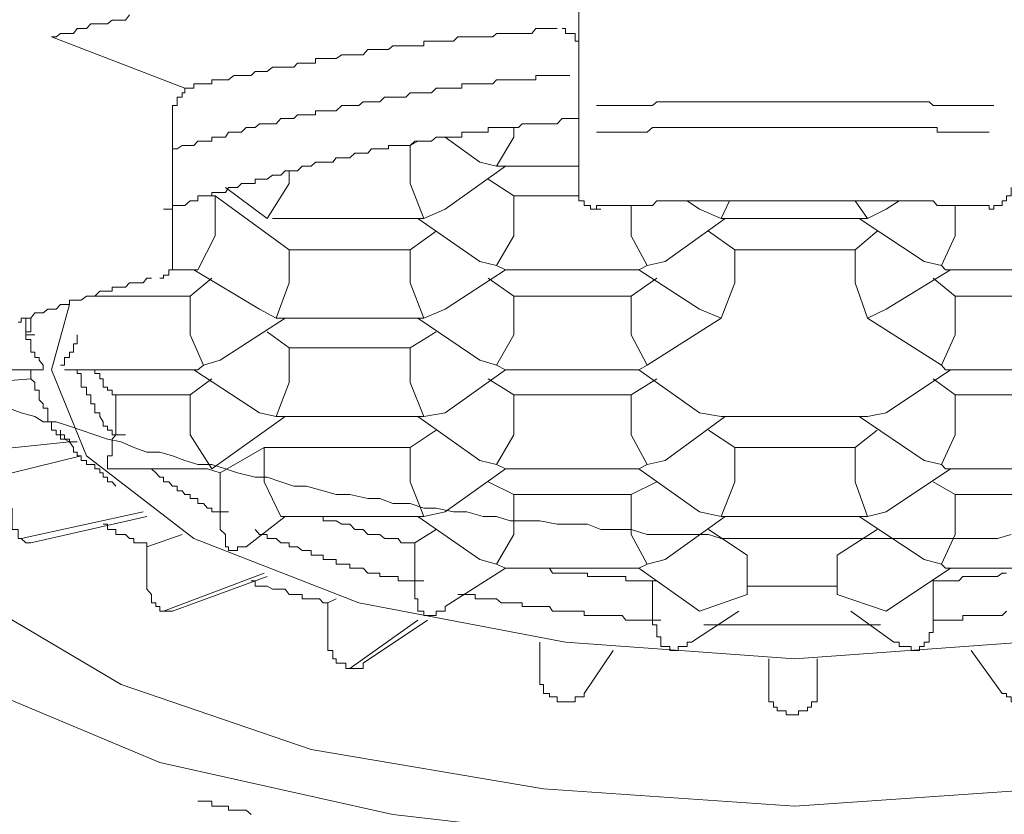
# Model space of a CAD drawing. Units: inches. Extents: x -627 to 790, y -661 to 464.
# Drawn here: x -251 to -246, y 110 to 113 of the extents above; entities that cross this region are included whole.
import ezdxf

# ---------------------------------------------------------------- set-up
doc = ezdxf.new("R2010")
doc.units = ezdxf.units.IN
doc.header["$MEASUREMENT"] = 0
doc.layers.add('图层 1', color=7, linetype='Continuous')

msp = doc.modelspace()

# ---------------------------------------------------------------- linework, layer by layer
at = {"layer": '图层 1', "color": 7, "lineweight": 5}
for points in [[(-248.2946, 112.9414), (-248.2946, 113.575)], [(-250.2258, 113.3702), (-250.2424, 113.3481), (-250.2617, 113.3481), (-250.2839, 113.3481), (-250.3005, 113.3481), (-250.3198, 113.3315), (-250.3392, 113.3315), (-250.353, 113.3315), (-250.3752, 113.3315), (-250.3918, 113.3315), (-250.4111, 113.3121), (-250.4333, 113.3121), (-250.4499, 113.3121), (-250.4665, 113.29), (-250.4831, 113.29), (-250.5052, 113.29), (-250.5218, 113.29), (-250.5412, 113.2762), (-250.5605, 113.2762)], [(-248.3887, 113.3121), (-248.4081, 113.3121), (-248.4219, 113.3121), (-248.4468, 113.3121), (-248.4634, 113.3121), (-248.48, 113.3121), (-248.4966, 113.29), (-248.5187, 113.29), (-248.5381, 113.29), (-248.5547, 113.29), (-248.5741, 113.29), (-248.5907, 113.29), (-248.61, 113.29), (-248.6294, 113.29), (-248.6488, 113.29), (-248.6654, 113.2762), (-248.6847, 113.2762), (-248.7069, 113.2762), (-248.7207, 113.2762), (-248.7401, 113.2762), (-248.7594, 113.2762), (-248.776, 113.2762), (-248.7982, 113.2762), (-248.8148, 113.2762), (-248.8341, 113.2568), (-248.848, 113.2568), (-248.8701, 113.2568), (-248.8895, 113.2568), (-248.9088, 113.2568), (-248.9282, 113.2568), (-248.9448, 113.2568), (-248.9614, 113.2568), (-248.9614, 113.2374), (-248.9863, 113.2374), (-249.0001, 113.2374), (-249.0195, 113.2374), (-249.0389, 113.2374), (-249.0582, 113.2374), (-249.0721, 113.2374), (-249.0942, 113.2374), (-249.1136, 113.2208), (-249.1302, 113.2208), (-249.1495, 113.2208), (-249.1661, 113.2208), (-249.1855, 113.2208), (-249.2021, 113.2208), (-249.2215, 113.1987), (-249.2408, 113.1987), (-249.2574, 113.1987), (-249.2796, 113.1987), (-249.2962, 113.1987), (-249.3128, 113.1987), (-249.3377, 113.1821), (-249.3515, 113.1821), (-249.3736, 113.1821), (-249.393, 113.1821), (-249.4096, 113.1821), (-249.4262, 113.1821), (-249.4262, 113.1627), (-249.4456, 113.1627), (-249.4649, 113.1627), (-249.4843, 113.1627), (-249.5037, 113.1627), (-249.5203, 113.1461), (-249.5396, 113.1461), (-249.5562, 113.1461), (-249.5756, 113.1461), (-249.595, 113.1461), (-249.6116, 113.1461), (-249.6337, 113.1268), (-249.6475, 113.1268), (-249.6669, 113.1268), (-249.6863, 113.1268), (-249.7029, 113.1102), (-249.725, 113.1102), (-249.7444, 113.1102), (-249.761, 113.1102), (-249.7776, 113.1102), (-249.7997, 113.0908), (-249.8135, 113.0908), (-249.8357, 113.0908), (-249.8578, 113.0908), (-249.8716, 113.0908), (-249.8716, 113.0742), (-249.891, 113.0742), (-249.9076, 113.0742), (-249.9325, 113.0742), (-249.9491, 113.0742), (-249.9491, 113.0548), (-249.9657, 113.0548), (-249.9878, 113.0548)], [(-248.3666, 113.3121), (-248.3527, 113.3121), (-248.3527, 113.29), (-248.3334, 113.29), (-248.3112, 113.29), (-248.3112, 113.2762), (-248.3112, 113.2568), (-248.2946, 113.2568), (-248.2946, 113.2374)], [(-250.5605, 113.2762), (-249.9878, 113.0548)], [(-248.3334, 113.1102), (-248.3527, 113.1102), (-248.3666, 113.1102), (-248.3887, 113.1102), (-248.4081, 113.1102), (-248.4219, 113.1102), (-248.4468, 113.1102), (-248.4634, 113.1102), (-248.48, 113.1102), (-248.48, 113.0908), (-248.4966, 113.0908), (-248.5187, 113.0908), (-248.5381, 113.0908), (-248.5547, 113.0908), (-248.5741, 113.0908), (-248.5907, 113.0908), (-248.61, 113.0908), (-248.6294, 113.0908), (-248.6488, 113.0908), (-248.6654, 113.0742), (-248.6847, 113.0742), (-248.7069, 113.0742), (-248.7207, 113.0742), (-248.7401, 113.0742), (-248.7594, 113.0742), (-248.776, 113.0742), (-248.7982, 113.0742), (-248.7982, 113.0548), (-248.8148, 113.0548), (-248.8341, 113.0548), (-248.848, 113.0548), (-248.8701, 113.0548), (-248.8895, 113.0548), (-248.9088, 113.0548), (-248.9282, 113.0355), (-248.9448, 113.0355), (-248.9614, 113.0355), (-248.9863, 113.0355), (-249.0001, 113.0355), (-249.0195, 113.0355), (-249.0389, 113.0161), (-249.0582, 113.0161), (-249.0721, 113.0161), (-249.0942, 113.0161), (-249.1136, 113.0161), (-249.1302, 113.0161), (-249.1495, 112.9967), (-249.1661, 112.9967), (-249.1855, 112.9967), (-249.2021, 112.9967), (-249.2215, 112.9967), (-249.2408, 112.9801), (-249.2574, 112.9801), (-249.2796, 112.9801), (-249.2962, 112.9801), (-249.3128, 112.9801), (-249.3377, 112.958), (-249.3515, 112.958), (-249.3736, 112.958), (-249.393, 112.958), (-249.4096, 112.958), (-249.4262, 112.958), (-249.4262, 112.9414), (-249.4456, 112.9414), (-249.4649, 112.9414), (-249.4843, 112.9414), (-249.5037, 112.9414), (-249.5203, 112.9248), (-249.5396, 112.9248), (-249.5562, 112.9248), (-249.5756, 112.9248), (-249.595, 112.9027), (-249.6116, 112.9027), (-249.6337, 112.9027), (-249.6475, 112.9027), (-249.6669, 112.9027), (-249.6863, 112.8861), (-249.7029, 112.8861), (-249.725, 112.8861), (-249.7444, 112.8667), (-249.761, 112.8667), (-249.7776, 112.8667), (-249.7997, 112.8667), (-249.8135, 112.8446), (-249.8357, 112.8446), (-249.8578, 112.8446), (-249.8716, 112.8446), (-249.8716, 112.828), (-249.891, 112.828), (-249.9076, 112.828), (-249.9325, 112.828), (-249.9491, 112.8086), (-249.9657, 112.8086), (-249.9878, 112.8086), (-249.9989, 112.8086), (-250.021, 112.7948), (-250.0404, 112.7948)], [(-250.0404, 112.9414), (-250.0404, 112.958), (-250.0404, 112.9801), (-250.021, 112.9801), (-250.021, 112.9967), (-250.021, 113.0161), (-249.9989, 113.0161), (-249.9989, 113.0355), (-249.9878, 113.0355), (-249.9878, 113.0548), (-249.9657, 113.0548)], [(-249.9878, 113.0548), (-249.9657, 113.0548)], [(-246.5129, 112.9801), (-246.5323, 112.9801), (-246.5517, 112.9801), (-246.5655, 112.9801), (-246.5876, 112.9801), (-246.6098, 112.9801), (-246.6264, 112.9801), (-246.6457, 112.9801), (-246.6623, 112.9801), (-246.6789, 112.9801), (-246.6983, 112.9801), (-246.7204, 112.9801), (-246.737, 112.9801), (-246.7564, 112.9801), (-246.773, 112.9801), (-246.7896, 112.9967), (-246.8117, 112.9967), (-246.8311, 112.9967), (-246.8477, 112.9967), (-246.8671, 112.9967), (-246.8837, 112.9967), (-246.903, 112.9967), (-246.9196, 112.9967), (-246.9418, 112.9967), (-246.9611, 112.9967), (-246.975, 112.9967), (-246.9999, 112.9967), (-247.0137, 112.9967), (-247.0303, 112.9967), (-247.0552, 112.9967), (-247.0718, 112.9967), (-247.0912, 112.9967), (-247.1078, 112.9967), (-247.1271, 112.9967), (-247.1437, 112.9967), (-247.1631, 112.9967), (-247.1852, 112.9967), (-247.2018, 112.9967), (-247.2212, 112.9967), (-247.2378, 112.9967), (-247.2544, 112.9967), (-247.271, 112.9967), (-247.2959, 112.9967), (-247.3125, 112.9967), (-247.3291, 112.9967), (-247.3512, 112.9967), (-247.3678, 112.9967), (-247.3844, 112.9967), (-247.4038, 112.9967), (-247.4232, 112.9967), (-247.4425, 112.9967), (-247.4591, 112.9967), (-247.4785, 112.9967), (-247.4951, 112.9967), (-247.5172, 112.9967), (-247.5338, 112.9967), (-247.5532, 112.9967), (-247.5726, 112.9967), (-247.5919, 112.9967), (-247.6085, 112.9967), (-247.6251, 112.9967), (-247.6473, 112.9967), (-247.6666, 112.9967), (-247.6832, 112.9967), (-247.7026, 112.9967), (-247.7164, 112.9967), (-247.7385, 112.9967), (-247.7579, 112.9967), (-247.7773, 112.9967), (-247.7966, 112.9967), (-247.8105, 112.9967), (-247.8298, 112.9967), (-247.8492, 112.9967), (-247.8686, 112.9967), (-247.8907, 112.9967), (-247.9045, 112.9967), (-247.9239, 112.9967), (-247.9433, 112.9967), (-247.9599, 112.9967), (-247.9792, 112.9801), (-248.0014, 112.9801), (-248.0152, 112.9801), (-248.0373, 112.9801), (-248.0567, 112.9801), (-248.0705, 112.9801), (-248.0927, 112.9801), (-248.1093, 112.9801), (-248.1259, 112.9801), (-248.148, 112.9801), (-248.1646, 112.9801), (-248.1867, 112.9801), (-248.2006, 112.9801), (-248.2199, 112.9801)], [(-248.2946, 112.9248), (-248.3112, 112.9248), (-248.3334, 112.9248), (-248.3527, 112.9248), (-248.3666, 112.9248), (-248.3887, 112.9027), (-248.4081, 112.9027), (-248.4219, 112.9027), (-248.4468, 112.9027), (-248.4634, 112.9027), (-248.48, 112.9027), (-248.4966, 112.9027), (-248.5187, 112.9027), (-248.5381, 112.9027), (-248.5547, 112.8861), (-248.5741, 112.8861), (-248.5907, 112.8861), (-248.61, 112.8861), (-248.6294, 112.8861), (-248.6488, 112.8861), (-248.6654, 112.8861), (-248.6847, 112.8861), (-248.6847, 112.8667), (-248.7069, 112.8667), (-248.7207, 112.8667), (-248.7401, 112.8667), (-248.7594, 112.8667), (-248.776, 112.8667), (-248.7982, 112.8667), (-248.7982, 112.8446), (-248.8148, 112.8446), (-248.8341, 112.8446), (-248.848, 112.8446), (-248.8701, 112.8446), (-248.8895, 112.8446), (-248.9088, 112.8446), (-248.9282, 112.828), (-248.9448, 112.828), (-248.9614, 112.828), (-248.9863, 112.828), (-249.0001, 112.828), (-249.0195, 112.8086), (-249.0389, 112.8086), (-249.0582, 112.8086), (-249.0721, 112.8086), (-249.0942, 112.8086), (-249.1136, 112.8086), (-249.1136, 112.7948), (-249.1302, 112.7948), (-249.1495, 112.7948), (-249.1661, 112.7948), (-249.1855, 112.7948), (-249.2021, 112.7754), (-249.2215, 112.7754), (-249.2408, 112.7754), (-249.2574, 112.7754), (-249.2796, 112.756), (-249.2962, 112.756), (-249.3128, 112.756), (-249.3377, 112.756), (-249.3515, 112.7367), (-249.3736, 112.7367), (-249.393, 112.7367), (-249.4096, 112.7367), (-249.4262, 112.7367), (-249.4456, 112.7201), (-249.4649, 112.7201), (-249.4843, 112.7201), (-249.5037, 112.7007), (-249.5203, 112.7007), (-249.5396, 112.7007), (-249.5562, 112.7007), (-249.5756, 112.6813), (-249.595, 112.6813), (-249.6116, 112.6813), (-249.6337, 112.6647), (-249.6475, 112.6647), (-249.6669, 112.6647), (-249.6863, 112.6647), (-249.6863, 112.6454), (-249.7029, 112.6454), (-249.725, 112.6454), (-249.7444, 112.6454), (-249.761, 112.6288), (-249.7776, 112.6288), (-249.7997, 112.6288), (-249.8135, 112.6066), (-249.8357, 112.6066), (-249.8578, 112.6066), (-249.8716, 112.6066), (-249.8716, 112.5928), (-249.891, 112.5928), (-249.9076, 112.5928), (-249.9325, 112.5928), (-249.9325, 112.5707), (-249.9491, 112.5707), (-249.9657, 112.5707), (-249.9878, 112.5513), (-249.9989, 112.5513), (-250.021, 112.5513), (-250.0404, 112.5513), (-250.0404, 112.5347), (-250.057, 112.5347), (-250.0791, 112.5347)], [(-250.0404, 112.3106), (-250.0404, 112.9414)], [(-248.2946, 112.6288), (-248.2946, 112.9414)], [(-248.5741, 112.8861), (-248.5741, 112.8446)], [(-246.5323, 112.8667), (-246.5517, 112.8667), (-246.5655, 112.8667), (-246.5876, 112.8667), (-246.6098, 112.8667), (-246.6264, 112.8667), (-246.6457, 112.8667), (-246.6623, 112.8667), (-246.6789, 112.8667), (-246.6983, 112.8667), (-246.7204, 112.8667), (-246.737, 112.8667), (-246.7564, 112.8667), (-246.7564, 112.8861), (-246.773, 112.8861), (-246.7896, 112.8861), (-246.8117, 112.8861), (-246.8311, 112.8861), (-246.8477, 112.8861), (-246.8671, 112.8861), (-246.8837, 112.8861), (-246.903, 112.8861), (-246.9196, 112.8861), (-246.9418, 112.8861), (-246.9611, 112.8861), (-246.975, 112.8861), (-246.9999, 112.8861), (-247.0137, 112.8861), (-247.0303, 112.8861), (-247.0552, 112.8861), (-247.0718, 112.8861), (-247.0912, 112.8861), (-247.1078, 112.8861), (-247.1271, 112.8861), (-247.1437, 112.8861), (-247.1631, 112.8861), (-247.1852, 112.8861), (-247.2018, 112.8861), (-247.2212, 112.8861), (-247.2378, 112.8861), (-247.2544, 112.8861), (-247.271, 112.8861), (-247.2959, 112.8861), (-247.3125, 112.8861), (-247.3291, 112.8861), (-247.3512, 112.8861), (-247.3678, 112.8861), (-247.3844, 112.8861), (-247.4038, 112.8861), (-247.4232, 112.8861), (-247.4425, 112.8861), (-247.4591, 112.8861), (-247.4785, 112.8861), (-247.4951, 112.8861), (-247.5172, 112.8861), (-247.5338, 112.8861), (-247.5532, 112.8861), (-247.5726, 112.8861), (-247.5919, 112.8861), (-247.6085, 112.8861), (-247.6251, 112.8861), (-247.6473, 112.8861), (-247.6666, 112.8861), (-247.6832, 112.8861), (-247.7026, 112.8861), (-247.7164, 112.8861), (-247.7385, 112.8861), (-247.7579, 112.8861), (-247.7773, 112.8861), (-247.7966, 112.8861), (-247.8105, 112.8861), (-247.8298, 112.8861), (-247.8492, 112.8861), (-247.8686, 112.8861), (-247.8907, 112.8861), (-247.9045, 112.8861), (-247.9239, 112.8861), (-247.9433, 112.8861), (-247.9599, 112.8861), (-247.9792, 112.8861), (-248.0014, 112.8667), (-248.0152, 112.8667), (-248.0373, 112.8667), (-248.0567, 112.8667), (-248.0705, 112.8667), (-248.0927, 112.8667), (-248.1093, 112.8667), (-248.1259, 112.8667), (-248.148, 112.8667), (-248.1646, 112.8667), (-248.1867, 112.8667), (-248.2006, 112.8667), (-248.2199, 112.8667)], [(-248.9863, 112.828), (-249.0195, 112.8086)], [(-248.8701, 112.8446), (-248.7207, 112.7367)], [(-248.6488, 112.7201), (-248.5741, 112.8446)], [(-249.0195, 112.8086), (-249.1136, 112.8086)], [(-249.0195, 112.8086), (-249.0195, 112.6454)], [(-248.7207, 112.7367), (-248.6488, 112.7201)], [(-249.5396, 112.7007), (-249.5396, 112.6454)], [(-248.8701, 112.5347), (-248.61, 112.7201)], [(-248.61, 112.7201), (-248.6488, 112.7201)], [(-248.61, 112.7201), (-248.2946, 112.7201)], [(-248.6847, 112.6647), (-248.5741, 112.5928)], [(-249.8135, 112.6288), (-249.6337, 112.496)], [(-249.6337, 112.496), (-249.5396, 112.6454)], [(-248.9614, 112.496), (-249.0195, 112.6454)], [(-248.2946, 112.6288), (-248.2946, 112.6066), (-248.2946, 112.5928), (-248.2946, 112.5707), (-248.2725, 112.5707), (-248.2725, 112.5513), (-248.2587, 112.5513), (-248.2448, 112.5513), (-248.2448, 112.5347), (-248.2199, 112.5347), (-248.2006, 112.5347)], [(-246.5323, 112.5347), (-246.5129, 112.5347), (-246.5129, 112.5513), (-246.4963, 112.5513), (-246.477, 112.5513), (-246.477, 112.5707), (-246.4576, 112.5707), (-246.4576, 112.5928), (-246.4382, 112.5928), (-246.4382, 112.6066), (-246.4382, 112.6288)], [(-249.8578, 112.5928), (-249.9076, 112.5928)], [(-249.5396, 112.3604), (-249.8578, 112.5928)], [(-249.8578, 112.5928), (-249.8578, 112.4213)], [(-248.2946, 112.5928), (-248.5741, 112.5928)], [(-248.5741, 112.5928), (-248.5741, 112.4213)], [(-246.5323, 112.5513), (-246.5517, 112.5513), (-246.5655, 112.5513), (-246.5876, 112.5513), (-246.6098, 112.5513), (-246.6264, 112.5513), (-246.6457, 112.5513), (-246.6623, 112.5513), (-246.6789, 112.5513), (-246.6983, 112.5513), (-246.7204, 112.5513), (-246.737, 112.5513), (-246.7564, 112.5513), (-246.773, 112.5707), (-246.7896, 112.5707), (-246.8117, 112.5707), (-246.8311, 112.5707), (-246.8477, 112.5707), (-246.8671, 112.5707), (-246.8837, 112.5707), (-246.903, 112.5707), (-246.9196, 112.5707), (-246.9418, 112.5707), (-246.9611, 112.5707), (-246.975, 112.5707), (-246.9999, 112.5707), (-247.0137, 112.5707), (-247.0303, 112.5707), (-247.0552, 112.5707), (-247.0718, 112.5707), (-247.0912, 112.5707), (-247.1078, 112.5707), (-247.1271, 112.5707), (-247.1437, 112.5707), (-247.1631, 112.5707), (-247.1852, 112.5707), (-247.2018, 112.5707), (-247.2212, 112.5707), (-247.2378, 112.5707), (-247.2544, 112.5707), (-247.271, 112.5707), (-247.2959, 112.5707), (-247.3125, 112.5707), (-247.3291, 112.5707), (-247.3512, 112.5707), (-247.3678, 112.5707), (-247.3844, 112.5707), (-247.4038, 112.5707), (-247.4232, 112.5707), (-247.4425, 112.5707), (-247.4591, 112.5707), (-247.4785, 112.5707), (-247.4951, 112.5707), (-247.5172, 112.5707), (-247.5338, 112.5707), (-247.5532, 112.5707), (-247.5726, 112.5707), (-247.5919, 112.5707), (-247.6085, 112.5707), (-247.6251, 112.5707), (-247.6473, 112.5707), (-247.6666, 112.5707), (-247.6832, 112.5707), (-247.7026, 112.5707), (-247.7164, 112.5707), (-247.7385, 112.5707), (-247.7579, 112.5707), (-247.7773, 112.5707), (-247.7966, 112.5707), (-247.8105, 112.5707), (-247.8298, 112.5707), (-247.8492, 112.5707), (-247.8686, 112.5707), (-247.8907, 112.5707), (-247.9045, 112.5707), (-247.9239, 112.5707), (-247.9433, 112.5707), (-247.9599, 112.5707), (-247.9792, 112.5513), (-248.0014, 112.5513), (-248.0152, 112.5513), (-248.0373, 112.5513), (-248.0567, 112.5513), (-248.0705, 112.5513), (-248.0927, 112.5513), (-248.1093, 112.5513), (-248.1259, 112.5513), (-248.148, 112.5513), (-248.1646, 112.5513), (-248.1867, 112.5513), (-248.2006, 112.5513), (-248.2199, 112.5513)], [(-247.8298, 112.5707), (-247.7773, 112.5347)], [(-247.6832, 112.496), (-247.6473, 112.5707)], [(-247.1078, 112.5707), (-247.0552, 112.496)], [(-246.975, 112.5347), (-246.9196, 112.5707)], [(-248.9614, 112.496), (-248.8701, 112.5347)], [(-248.2199, 112.5513), (-248.2199, 112.5347), (-248.2006, 112.5347)], [(-248.0705, 112.5513), (-248.0705, 112.4213)], [(-247.7773, 112.5347), (-247.6832, 112.496)], [(-247.0552, 112.496), (-246.975, 112.5347)], [(-246.6789, 112.4213), (-246.6789, 112.5513)], [(-246.5323, 112.5513), (-246.5323, 112.5347)], [(-249.6116, 112.496), (-248.9863, 112.496)], [(-248.9863, 112.496), (-248.7207, 112.3106)], [(-248.9863, 112.496), (-248.9614, 112.496)], [(-247.9239, 112.3106), (-247.6666, 112.496)], [(-247.6832, 112.496), (-247.6666, 112.496)], [(-247.6666, 112.496), (-247.0718, 112.496)], [(-247.0912, 112.496), (-246.8117, 112.3106)], [(-247.0718, 112.496), (-247.0552, 112.496)], [(-248.9088, 112.4406), (-249.0195, 112.3604)], [(-247.6251, 112.3604), (-247.7385, 112.4406)], [(-247.0137, 112.4406), (-247.1078, 112.3604)], [(-249.9325, 112.2746), (-249.8578, 112.4213)], [(-248.6488, 112.294), (-248.5741, 112.4213)], [(-248.0014, 112.294), (-248.0705, 112.4213)], [(-246.737, 112.294), (-246.6789, 112.4213)], [(-249.0195, 112.3604), (-249.5396, 112.3604)], [(-249.5396, 112.3604), (-249.5396, 112.2193)], [(-249.0195, 112.3604), (-249.0195, 112.2193)], [(-247.6251, 112.3604), (-247.6251, 112.2193)], [(-247.1078, 112.3604), (-247.6251, 112.3604)], [(-247.1078, 112.2193), (-247.1078, 112.3604)], [(-250.0957, 112.2387), (-250.0791, 112.2387), (-250.0791, 112.2525), (-250.057, 112.2525), (-250.057, 112.2746), (-250.0404, 112.2746), (-250.0404, 112.294), (-250.0404, 112.3106)], [(-250.0404, 112.2746), (-249.9325, 112.2746)], [(-249.9491, 112.2746), (-249.6669, 112.1059)], [(-248.8701, 112.1059), (-248.61, 112.2746)], [(-248.7207, 112.3106), (-248.6488, 112.294)], [(-248.61, 112.2746), (-248.6488, 112.294)], [(-248.61, 112.2746), (-248.0373, 112.2746)], [(-248.0373, 112.2746), (-248.0014, 112.294)], [(-248.0373, 112.2746), (-247.7773, 112.1059)], [(-248.0014, 112.294), (-247.9239, 112.3106)], [(-246.975, 112.1059), (-246.6983, 112.2746)], [(-246.8117, 112.3106), (-246.737, 112.294)], [(-246.737, 112.294), (-246.7204, 112.2746)], [(-246.7204, 112.2746), (-246.1256, 112.2746)], [(-250.1317, 112.2387), (-250.1511, 112.2387), (-250.1677, 112.2193), (-250.187, 112.2193), (-250.2064, 112.2193), (-250.2258, 112.2193), (-250.2424, 112.1999), (-250.2617, 112.1999), (-250.2839, 112.1999), (-250.3005, 112.1999), (-250.3005, 112.1833), (-250.3198, 112.1833), (-250.3392, 112.1833), (-250.353, 112.1833), (-250.3752, 112.1612), (-250.3918, 112.1612), (-250.4111, 112.1612), (-250.4333, 112.1446), (-250.4499, 112.1446), (-250.4665, 112.1446), (-250.4831, 112.1446), (-250.4831, 112.1252), (-250.5052, 112.1252), (-250.5218, 112.1252), (-250.5412, 112.1059), (-250.5605, 112.1059), (-250.5771, 112.1059), (-250.5965, 112.0893), (-250.6131, 112.0893), (-250.6325, 112.0893), (-250.6491, 112.0671), (-250.6712, 112.0671), (-250.6905, 112.0671), (-250.6905, 112.0505), (-250.7044, 112.0505)], [(-249.8716, 112.2387), (-249.9657, 112.1612)], [(-248.6847, 112.2387), (-248.5741, 112.1612)], [(-247.9599, 112.2387), (-248.0705, 112.1612)], [(-246.6789, 112.1612), (-246.773, 112.2387)], [(-249.595, 112.0671), (-249.5396, 112.2193)], [(-248.9614, 112.0671), (-249.0195, 112.2193)], [(-247.6832, 112.0671), (-247.6251, 112.2193)], [(-247.1078, 112.2193), (-247.0552, 112.0671)], [(-249.9657, 112.1612), (-250.3918, 112.1612)], [(-249.9657, 112.1612), (-249.9657, 111.9952)], [(-248.0705, 112.1612), (-248.5741, 112.1612)], [(-248.5741, 112.1612), (-248.5741, 111.9952)], [(-248.0705, 112.1612), (-248.0705, 111.9952)], [(-246.1643, 112.1612), (-246.6789, 112.1612)], [(-246.6789, 112.1612), (-246.6789, 111.9952)], [(-250.4831, 112.1252), (-250.5605, 111.8458), (-250.4111, 111.4751), (-249.9491, 111.121), (-249.2408, 110.8443), (-248.3527, 110.6755), (-247.3678, 110.6036), (-246.3829, 110.6755), (-245.492, 110.8443), (-244.7893, 111.121), (-244.3411, 111.4751), (-244.1945, 111.8458), (-244.2692, 112.1252)], [(-244.2692, 112.1252), (-244.1945, 111.8458), (-244.3411, 111.4751), (-244.7893, 111.121), (-245.492, 110.8443), (-246.3829, 110.6755), (-247.3678, 110.6036), (-248.3527, 110.6755), (-249.2408, 110.8443), (-249.9491, 111.121), (-250.4111, 111.4751), (-250.5605, 111.8458), (-250.4831, 112.1252)], [(-249.6669, 112.1059), (-249.595, 112.0671)], [(-248.9614, 112.0671), (-248.8701, 112.1059)], [(-247.7773, 112.1059), (-247.6832, 112.0671)], [(-247.0552, 112.0671), (-246.975, 112.1059)], [(-250.6712, 111.9952), (-250.6712, 112.0671)], [(-250.6491, 112.0671), (-250.6491, 112.0505), (-250.6491, 112.0312), (-250.6491, 112.009), (-250.6712, 112.009), (-250.6712, 111.9952)], [(-249.8357, 111.8873), (-249.5562, 112.0671)], [(-249.5756, 112.0671), (-249.595, 112.0671)], [(-249.5756, 112.0671), (-248.9863, 112.0671)], [(-248.9863, 112.0671), (-248.7207, 111.8873)], [(-248.9863, 112.0671), (-248.9614, 112.0671)], [(-248.0014, 111.8652), (-247.6832, 112.0671)], [(-247.0552, 112.0671), (-246.737, 111.8652)], [(-250.6712, 111.9952), (-250.6325, 111.9952)], [(-250.6712, 111.9952), (-250.6712, 111.9758), (-250.6491, 111.9758), (-250.6491, 111.9565), (-250.6491, 111.9399), (-250.6491, 111.9205), (-250.6325, 111.9205), (-250.6325, 111.8984), (-250.6131, 111.8984), (-250.6131, 111.8873), (-250.5965, 111.8652)], [(-250.4499, 111.9952), (-250.4499, 111.9758), (-250.4499, 111.9565), (-250.4665, 111.9565), (-250.4665, 111.9399), (-250.4665, 111.9205), (-250.4831, 111.9205), (-250.4831, 111.8984), (-250.5052, 111.8984), (-250.5052, 111.8873), (-250.5052, 111.8652), (-250.5218, 111.8652)], [(-249.9076, 111.8652), (-249.9657, 111.9952)], [(-249.6337, 112.009), (-249.5396, 111.9399)], [(-248.9088, 112.009), (-249.0195, 111.9399)], [(-248.6488, 111.8652), (-248.5741, 111.9952)], [(-248.0014, 111.8652), (-248.0705, 111.9952)], [(-246.6789, 111.9952), (-246.737, 111.8652)], [(-249.5396, 111.9399), (-249.0195, 111.9399)], [(-249.5396, 111.9399), (-249.5396, 111.7905)], [(-249.0195, 111.9399), (-249.0195, 111.7905)], [(-247.3678, 109.97), (-248.4468, 110.0447), (-249.4456, 110.2135), (-250.2617, 110.4929), (-250.8565, 110.8443), (-251.1526, 111.251), (-251.1526, 111.6798), (-251.0253, 111.8984)], [(-243.7297, 111.9205), (-243.5803, 111.6798), (-243.5803, 111.251), (-243.8957, 110.8443), (-244.4905, 110.4929), (-245.3094, 110.2135), (-246.2916, 110.0447), (-247.3678, 109.97)], [(-250.5965, 111.8652), (-250.5965, 111.8458), (-250.6131, 111.8458)], [(-249.9325, 111.8458), (-249.9076, 111.8652)], [(-249.8357, 111.8873), (-249.9076, 111.8652)], [(-248.6488, 111.8652), (-248.7207, 111.8873)], [(-248.61, 111.8458), (-248.6488, 111.8652)], [(-248.0373, 111.8458), (-248.0014, 111.8652)], [(-246.737, 111.8652), (-246.7204, 111.8458)], [(-243.1764, 111.8458), (-243.1542, 111.8071), (-243.0795, 111.3644), (-243.3202, 110.9024), (-243.8625, 110.4929), (-244.6593, 110.1582), (-245.658, 109.9341), (-246.7896, 109.804), (-247.9599, 109.804), (-249.0942, 109.9341), (-250.0957, 110.1582), (-250.8953, 110.4929), (-251.432, 110.9024), (-251.6755, 111.3644), (-251.5786, 111.8071), (-251.562, 111.8458)], [(-250.6491, 111.8071), (-251.0945, 111.7711)], [(-251.0585, 111.8458), (-250.6131, 111.8458)], [(-250.6491, 111.8458), (-250.6491, 111.8292), (-250.6491, 111.8071), (-250.6325, 111.7905), (-250.6325, 111.7711), (-250.6325, 111.7573), (-250.6131, 111.7573), (-250.6131, 111.7379), (-250.6131, 111.7158), (-250.5965, 111.6992), (-250.5965, 111.6798), (-250.5771, 111.6798), (-250.5771, 111.6605)], [(-250.5052, 111.8458), (-249.9325, 111.8458)], [(-250.5052, 111.8458), (-250.4665, 111.8458)], [(-250.4499, 111.8458), (-250.4499, 111.8292), (-250.4333, 111.8292), (-250.4333, 111.8071), (-250.4333, 111.7905), (-250.4333, 111.7711), (-250.4111, 111.7711), (-250.4111, 111.7573), (-250.4111, 111.7379), (-250.3918, 111.7379), (-250.3918, 111.7158), (-250.3918, 111.6992), (-250.3752, 111.6992), (-250.3752, 111.6798), (-250.3752, 111.6605), (-250.353, 111.6605), (-250.353, 111.6439), (-250.3392, 111.6217), (-250.3392, 111.6024), (-250.3198, 111.6024), (-250.3198, 111.5858), (-250.3005, 111.5858), (-250.3005, 111.5664), (-250.2839, 111.5664)], [(-250.3752, 111.8458), (-250.3752, 111.8292), (-250.353, 111.8292), (-250.353, 111.8071), (-250.3392, 111.8071), (-250.3392, 111.7905), (-250.3392, 111.7711), (-250.3198, 111.7711), (-250.3198, 111.7573), (-250.3005, 111.7573), (-250.3005, 111.7379), (-250.2839, 111.7379)], [(-249.8716, 111.8071), (-249.9657, 111.7379)], [(-249.9491, 111.8458), (-249.6669, 111.6605)], [(-248.8701, 111.6605), (-248.61, 111.8458)], [(-248.5741, 111.7379), (-248.6847, 111.8071)], [(-248.61, 111.8458), (-248.0373, 111.8458)], [(-247.9599, 111.8071), (-248.0705, 111.7379)], [(-248.0373, 111.8458), (-247.7773, 111.6605)], [(-246.975, 111.6605), (-246.6983, 111.8458)], [(-246.6789, 111.7379), (-246.773, 111.8071)], [(-246.7204, 111.8458), (-246.1256, 111.8458)], [(-249.595, 111.6439), (-249.5396, 111.7905)], [(-248.9614, 111.6439), (-249.0195, 111.7905)], [(-250.2839, 111.7379), (-250.2839, 111.5664)], [(-249.9657, 111.7379), (-250.2839, 111.7379)], [(-249.9657, 111.5664), (-249.9657, 111.7379)], [(-248.0705, 111.7379), (-248.5741, 111.7379)], [(-248.5741, 111.5664), (-248.5741, 111.7379)], [(-248.0705, 111.5664), (-248.0705, 111.7379)], [(-246.6789, 111.7379), (-246.1643, 111.7379)], [(-246.6789, 111.5664), (-246.6789, 111.7379)], [(-250.5771, 111.6605), (-250.5771, 111.6439), (-250.5771, 111.6217), (-250.5605, 111.6217), (-250.5605, 111.6024), (-250.5605, 111.5858), (-250.5412, 111.5858), (-250.5412, 111.5664), (-250.5218, 111.5664), (-250.5218, 111.547), (-250.5052, 111.547), (-250.4831, 111.536)], [(-249.8716, 111.4198), (-249.5562, 111.6439)], [(-249.595, 111.6439), (-249.6669, 111.6605)], [(-249.5756, 111.6439), (-249.595, 111.6439)], [(-249.5756, 111.6439), (-248.9863, 111.6439)], [(-248.9863, 111.6439), (-248.7207, 111.4557)], [(-248.9863, 111.6439), (-248.9614, 111.6439)], [(-248.8701, 111.6605), (-248.9614, 111.6439)], [(-247.9239, 111.4557), (-247.6666, 111.6439)], [(-247.6832, 111.6439), (-247.7773, 111.6605)], [(-247.6666, 111.6439), (-247.6832, 111.6439)], [(-247.6666, 111.6439), (-247.0718, 111.6439)], [(-247.0912, 111.6439), (-246.8117, 111.4557)], [(-247.0552, 111.6439), (-247.0718, 111.6439)], [(-246.975, 111.6605), (-247.0552, 111.6439)], [(-250.5218, 111.5858), (-250.5218, 111.5664), (-250.5052, 111.5664), (-250.5052, 111.547), (-250.4831, 111.547), (-250.4831, 111.536), (-250.4665, 111.5111), (-250.4665, 111.4917), (-250.4499, 111.4917), (-250.4499, 111.4751), (-250.4333, 111.4751), (-250.4333, 111.4557), (-250.4111, 111.4557), (-250.4111, 111.4391), (-250.3918, 111.4391), (-250.3752, 111.4391), (-250.3752, 111.4198), (-250.353, 111.4198), (-250.353, 111.4032), (-250.3392, 111.4032), (-250.3392, 111.3838), (-250.3198, 111.3838), (-250.3198, 111.3644), (-250.3005, 111.3644), (-250.2839, 111.3451)], [(-250.2839, 111.5664), (-250.3005, 111.547), (-250.3005, 111.536), (-250.3005, 111.5111), (-250.3005, 111.4917), (-250.3005, 111.4751), (-250.3198, 111.4751), (-250.3198, 111.4557), (-250.3198, 111.4391), (-250.3198, 111.4198), (-250.3005, 111.4198), (-250.2839, 111.4198)], [(-250.2839, 111.5664), (-250.2424, 111.5664)], [(-249.8716, 111.4198), (-249.9657, 111.5664)], [(-248.9088, 111.5858), (-249.0195, 111.5111)], [(-248.6488, 111.4391), (-248.5741, 111.5664)], [(-248.0014, 111.4391), (-248.0705, 111.5664)], [(-247.6251, 111.5111), (-247.7385, 111.5858)], [(-247.0137, 111.5858), (-247.1078, 111.5111)], [(-246.6789, 111.5664), (-246.737, 111.4391)], [(-251.0585, 111.4751), (-250.4831, 111.536)], [(-250.4831, 111.536), (-251.0585, 111.4751)], [(-250.4831, 111.536), (-250.4499, 111.536)], [(-249.6475, 111.5111), (-249.8357, 111.4032)], [(-249.0195, 111.5111), (-249.6475, 111.5111)], [(-249.6475, 111.5111), (-249.6475, 111.3644)], [(-249.0195, 111.3644), (-249.0195, 111.5111)], [(-247.1078, 111.5111), (-247.6251, 111.5111)], [(-247.6251, 111.5111), (-247.6251, 111.3644)], [(-247.1078, 111.3644), (-247.1078, 111.5111)], [(-250.4333, 111.4751), (-250.7293, 111.4032)], [(-248.6488, 111.4391), (-248.7207, 111.4557)], [(-248.61, 111.4198), (-248.6488, 111.4391)], [(-248.0014, 111.4391), (-248.0373, 111.4198)], [(-247.9239, 111.4557), (-248.0014, 111.4391)], [(-246.737, 111.4391), (-246.8117, 111.4557)], [(-246.7204, 111.4198), (-246.737, 111.4391)], [(-250.2839, 111.4198), (-249.891, 111.4198)], [(-250.1511, 111.4198), (-250.1317, 111.4198), (-250.1123, 111.4032), (-250.0957, 111.3838), (-250.0791, 111.3838), (-250.0791, 111.3644), (-250.057, 111.3644), (-250.0404, 111.3451), (-250.021, 111.3451), (-250.021, 111.3257), (-249.9989, 111.3257), (-249.9878, 111.3091), (-249.9657, 111.3091), (-249.9657, 111.2925), (-249.9491, 111.2925), (-249.9325, 111.2925), (-249.9325, 111.2704), (-249.9076, 111.2704), (-249.891, 111.251), (-249.8716, 111.251), (-249.8716, 111.2344), (-249.8578, 111.2344), (-249.8357, 111.2344)], [(-249.891, 111.4198), (-249.8357, 111.4032)], [(-249.8357, 111.4032), (-249.8357, 111.2344)], [(-248.8701, 111.2344), (-248.61, 111.4198)], [(-248.61, 111.4198), (-248.0373, 111.4198)], [(-248.0373, 111.4198), (-247.7773, 111.2344)], [(-246.975, 111.2344), (-246.6983, 111.4198)], [(-246.7204, 111.4198), (-246.1256, 111.4198)], [(-249.5756, 111.215), (-249.6475, 111.3644)], [(-248.9614, 111.215), (-249.0195, 111.3644)], [(-248.5741, 111.3091), (-248.6847, 111.3644)], [(-247.9599, 111.3644), (-248.0705, 111.3091)], [(-247.6251, 111.3644), (-247.6832, 111.215)], [(-247.0552, 111.215), (-247.1078, 111.3644)], [(-246.773, 111.3644), (-246.6789, 111.3091)], [(-248.0705, 111.3091), (-248.5741, 111.3091)], [(-248.5741, 111.3091), (-248.5741, 111.1376)], [(-248.0705, 111.1376), (-248.0705, 111.3091)], [(-246.6789, 111.3091), (-246.1643, 111.3091)], [(-246.6789, 111.1376), (-246.6789, 111.3091)], [(-250.6905, 111.121), (-250.7044, 111.121), (-250.7044, 111.1376), (-250.7044, 111.1597), (-250.7293, 111.1597), (-250.7293, 111.1818), (-250.7293, 111.1957), (-250.7293, 111.215), (-250.7293, 111.2344), (-250.7293, 111.251)], [(-250.1677, 111.2344), (-250.6905, 111.121)], [(-250.6491, 111.1016), (-250.1511, 111.215)], [(-249.8357, 111.2344), (-249.7997, 111.2344)], [(-249.8357, 111.2344), (-249.8357, 111.215), (-249.8357, 111.1957), (-249.8357, 111.1818), (-249.8357, 111.1597), (-249.8135, 111.1376), (-249.8135, 111.121), (-249.8135, 111.1016), (-249.8135, 111.085), (-249.7997, 111.085), (-249.7997, 111.0684), (-249.7776, 111.0684), (-249.761, 111.0684), (-249.761, 111.085), (-249.7444, 111.085), (-249.725, 111.085)], [(-249.725, 111.085), (-249.5562, 111.215)], [(-249.5756, 111.215), (-248.9863, 111.215)], [(-249.393, 111.215), (-249.393, 111.1957), (-249.3736, 111.1957), (-249.3515, 111.1957), (-249.3377, 111.1957), (-249.3128, 111.1818), (-249.2962, 111.1818), (-249.2796, 111.1818), (-249.2574, 111.1597), (-249.2408, 111.1597), (-249.2215, 111.1597), (-249.2021, 111.1376), (-249.1855, 111.1376), (-249.1661, 111.1376), (-249.1495, 111.1376), (-249.1302, 111.121), (-249.1136, 111.121), (-249.0942, 111.121), (-249.0721, 111.121), (-249.0582, 111.1016), (-249.0389, 111.1016), (-249.0195, 111.1016), (-249.0001, 111.1016)], [(-248.9863, 111.215), (-248.7207, 111.0297)], [(-248.9863, 111.215), (-248.9614, 111.215)], [(-248.8701, 111.2344), (-248.9614, 111.215)], [(-247.9239, 111.0297), (-247.6666, 111.215)], [(-247.6832, 111.215), (-247.7773, 111.2344)], [(-247.6666, 111.215), (-247.6832, 111.215)], [(-247.6666, 111.215), (-247.0718, 111.215)], [(-247.0912, 111.215), (-246.8117, 111.0297)], [(-247.0552, 111.215), (-247.0718, 111.215)], [(-246.975, 111.2344), (-247.0552, 111.215)], [(-250.3392, 111.1818), (-250.3198, 111.1818), (-250.3198, 111.1597), (-250.3005, 111.1597), (-250.2839, 111.1597), (-250.2839, 111.1376), (-250.2617, 111.1376), (-250.2424, 111.1376), (-250.2258, 111.121), (-250.2064, 111.121), (-250.2064, 111.1016), (-250.187, 111.1016), (-250.1677, 111.1016), (-250.1511, 111.1016), (-250.1511, 111.085)], [(-249.9989, 111.1376), (-250.1511, 111.085)], [(-249.6863, 111.1597), (-249.6669, 111.1376), (-249.6475, 111.1376), (-249.6337, 111.1376), (-249.6337, 111.121), (-249.6116, 111.121), (-249.595, 111.121), (-249.5756, 111.1016), (-249.5562, 111.1016), (-249.5396, 111.1016), (-249.5396, 111.085), (-249.5203, 111.085), (-249.5037, 111.085), (-249.4843, 111.0684), (-249.4649, 111.0684), (-249.4456, 111.0684), (-249.4456, 111.049), (-249.4262, 111.049), (-249.4096, 111.049), (-249.393, 111.049), (-249.393, 111.0297), (-249.3736, 111.0297), (-249.3515, 111.0297), (-249.3377, 111.0297), (-249.3377, 111.0103), (-249.3128, 111.0103), (-249.2962, 111.0103), (-249.2796, 111.0103), (-249.2796, 110.9937), (-249.2574, 110.9937), (-249.2408, 110.9937), (-249.2215, 110.9937), (-249.2021, 110.9716), (-249.1855, 110.9716), (-249.1661, 110.9716), (-249.1495, 110.9716), (-249.1495, 110.9577), (-249.1302, 110.9577), (-249.1136, 110.9577), (-249.0942, 110.9577), (-249.0721, 110.9577), (-249.0721, 110.9384), (-249.0582, 110.9384), (-249.0389, 110.9384), (-249.0195, 110.9384), (-249.0001, 110.9384)], [(-248.9088, 111.1597), (-249.0001, 111.1016)], [(-248.5741, 111.1376), (-248.6488, 111.0103)], [(-248.0014, 111.0103), (-248.0705, 111.1376)], [(-247.5726, 111.049), (-247.7385, 111.1597)], [(-247.0137, 111.1597), (-247.1852, 111.049)], [(-246.6789, 111.1376), (-246.737, 111.0103)], [(-250.6491, 111.1016), (-250.6712, 111.1016), (-250.6905, 111.121)], [(-250.1511, 110.9384), (-250.1511, 111.085)], [(-249.0001, 111.1016), (-249.0001, 110.9384)], [(-247.5726, 110.8803), (-247.5726, 111.049)], [(-247.1852, 111.049), (-247.1852, 110.8803)], [(-248.6488, 111.0103), (-248.7207, 111.0297)], [(-248.61, 110.9937), (-248.6488, 111.0103)], [(-248.0014, 111.0103), (-248.0373, 110.9937)], [(-247.9239, 111.0297), (-248.0014, 111.0103)], [(-246.737, 111.0103), (-246.8117, 111.0297)], [(-246.7204, 110.9937), (-246.737, 111.0103)], [(-249.6475, 110.9716), (-250.0791, 110.8083)], [(-248.8701, 110.8277), (-248.61, 110.9937)], [(-248.61, 110.9937), (-248.0373, 110.9937)], [(-248.48, 110.9937), (-248.4634, 110.9937), (-248.4468, 110.9937), (-248.4219, 110.9937), (-248.4081, 110.9716), (-248.3887, 110.9716), (-248.3666, 110.9716), (-248.3527, 110.9716), (-248.3334, 110.9716), (-248.3112, 110.9716), (-248.2946, 110.9716), (-248.2725, 110.9716), (-248.2587, 110.9716), (-248.2587, 110.9577), (-248.2448, 110.9577), (-248.2199, 110.9577), (-248.2006, 110.9577), (-248.1867, 110.9577), (-248.1646, 110.9577), (-248.148, 110.9577), (-248.1259, 110.9577), (-248.1093, 110.9577), (-248.0927, 110.9577), (-248.0927, 110.9384), (-248.0705, 110.9384), (-248.0567, 110.9384), (-248.0373, 110.9384), (-248.0152, 110.9384), (-248.0014, 110.9384), (-247.9792, 110.9384)], [(-248.0373, 110.9937), (-247.7773, 110.8083)], [(-246.975, 110.8083), (-246.6983, 110.9937)], [(-246.773, 110.9384), (-246.7564, 110.9384), (-246.737, 110.9384), (-246.7204, 110.9384), (-246.6983, 110.9384), (-246.6789, 110.9384), (-246.6623, 110.9384), (-246.6457, 110.9577), (-246.6264, 110.9577), (-246.6098, 110.9577), (-246.5876, 110.9577), (-246.5655, 110.9577), (-246.5517, 110.9577), (-246.5323, 110.9577), (-246.5129, 110.9577), (-246.4963, 110.9577), (-246.477, 110.9716), (-246.4576, 110.9716)], [(-246.7204, 110.9937), (-246.1256, 110.9937)], [(-250.0791, 110.8083), (-250.0957, 110.8083), (-250.0957, 110.8277), (-250.1123, 110.8277), (-250.1123, 110.8443), (-250.1317, 110.8443), (-250.1317, 110.8609), (-250.1317, 110.8803), (-250.1511, 110.9024), (-250.1511, 110.9162), (-250.1511, 110.9384)], [(-250.0404, 110.8083), (-249.6337, 110.9577)], [(-249.7029, 110.9384), (-249.6863, 110.9384), (-249.6863, 110.9162), (-249.6669, 110.9162), (-249.6475, 110.9162), (-249.6337, 110.9162), (-249.6116, 110.9024), (-249.595, 110.9024), (-249.5756, 110.9024), (-249.5562, 110.9024), (-249.5396, 110.8803), (-249.5203, 110.8803), (-249.5037, 110.8803), (-249.4843, 110.8803), (-249.4843, 110.8609), (-249.4649, 110.8609), (-249.4456, 110.8609), (-249.4262, 110.8609), (-249.4096, 110.8609), (-249.393, 110.8443), (-249.3736, 110.8443)], [(-249.0001, 110.9384), (-248.9614, 110.9384)], [(-249.0001, 110.9384), (-249.0001, 110.9162), (-249.0001, 110.9024), (-249.0001, 110.8803), (-249.0001, 110.8609), (-248.9863, 110.8609), (-248.9863, 110.8443), (-248.9863, 110.8277), (-248.9863, 110.8083), (-248.9614, 110.8083), (-248.9614, 110.789), (-248.9448, 110.789), (-248.9282, 110.789), (-248.9088, 110.789), (-248.9088, 110.8083), (-248.8895, 110.8083), (-248.8701, 110.8083), (-248.8701, 110.8277)], [(-247.9599, 110.9384), (-247.9792, 110.9384)], [(-247.9792, 110.9384), (-247.9792, 110.7696)], [(-247.5726, 110.9162), (-247.5532, 110.9162), (-247.5338, 110.9162), (-247.5172, 110.9162), (-247.4951, 110.9162), (-247.4785, 110.9162), (-247.4591, 110.9162), (-247.4425, 110.9162), (-247.4232, 110.9162), (-247.4038, 110.9162), (-247.3844, 110.9162), (-247.3678, 110.9162), (-247.3512, 110.9162), (-247.3291, 110.9162), (-247.3125, 110.9162), (-247.2959, 110.9162), (-247.271, 110.9162), (-247.2544, 110.9162), (-247.2378, 110.9162), (-247.2212, 110.9162), (-247.2018, 110.9162), (-247.1852, 110.9162)], [(-246.773, 110.9384), (-246.737, 110.9384)], [(-246.773, 110.9384), (-246.773, 110.7696)], [(-248.8148, 110.8803), (-248.7982, 110.8803), (-248.776, 110.8803), (-248.7594, 110.8803), (-248.7401, 110.8803), (-248.7401, 110.8609), (-248.7207, 110.8609), (-248.7069, 110.8609), (-248.6847, 110.8609), (-248.6654, 110.8609), (-248.6488, 110.8609), (-248.6294, 110.8443), (-248.61, 110.8443), (-248.5907, 110.8443), (-248.5741, 110.8443), (-248.5547, 110.8443), (-248.5381, 110.8443), (-248.5381, 110.8277), (-248.5187, 110.8277), (-248.4966, 110.8277), (-248.48, 110.8277), (-248.4634, 110.8277), (-248.4468, 110.8277), (-248.4219, 110.8277), (-248.4081, 110.8083), (-248.3887, 110.8083), (-248.3666, 110.8083), (-248.3527, 110.8083), (-248.3334, 110.8083), (-248.3112, 110.8083), (-248.2946, 110.8083), (-248.2725, 110.8083), (-248.2725, 110.789), (-248.2587, 110.789), (-248.2448, 110.789), (-248.2199, 110.789), (-248.2006, 110.789), (-248.1867, 110.789), (-248.1646, 110.789), (-248.148, 110.789), (-248.1259, 110.789), (-248.1093, 110.789), (-248.0927, 110.7696), (-248.0705, 110.7696), (-248.0567, 110.7696), (-248.0373, 110.7696), (-248.0152, 110.7696), (-248.0014, 110.7696), (-247.9792, 110.7696)], [(-247.5726, 110.8803), (-247.7773, 110.8083)], [(-246.975, 110.8083), (-247.1852, 110.8803)], [(-249.3377, 110.8609), (-249.3736, 110.8443)], [(-249.3736, 110.6755), (-249.3736, 110.8443)], [(-250.0404, 110.8083), (-250.057, 110.8083), (-250.0791, 110.8083)], [(-247.8105, 110.6755), (-247.6085, 110.8083)], [(-247.1271, 110.8083), (-246.9418, 110.6755)], [(-246.773, 110.7696), (-246.7564, 110.7696), (-246.737, 110.7696), (-246.7204, 110.7696), (-246.6983, 110.7696), (-246.6789, 110.7696), (-246.6623, 110.7696), (-246.6457, 110.7696), (-246.6457, 110.789), (-246.6264, 110.789), (-246.6098, 110.789), (-246.5876, 110.789), (-246.5655, 110.789), (-246.5517, 110.789), (-246.5323, 110.789), (-246.5129, 110.789), (-246.4963, 110.789), (-246.477, 110.789), (-246.4576, 110.8083)], [(-248.9863, 110.7696), (-249.2796, 110.5621)], [(-249.2215, 110.5842), (-248.9448, 110.7696)], [(-247.9792, 110.7696), (-247.9433, 110.7696)], [(-247.9792, 110.7696), (-247.9792, 110.7502), (-247.9599, 110.7502), (-247.9599, 110.7336), (-247.9599, 110.717), (-247.9599, 110.6977), (-247.9433, 110.6977), (-247.9433, 110.6755), (-247.9433, 110.6562), (-247.9239, 110.6562), (-247.9045, 110.6562), (-247.9045, 110.6396), (-247.8907, 110.6396), (-247.8686, 110.6396), (-247.8686, 110.6562), (-247.8492, 110.6562), (-247.8298, 110.6562), (-247.8298, 110.6755), (-247.8105, 110.6755)], [(-247.7579, 110.7502), (-247.7385, 110.7502), (-247.7164, 110.7502), (-247.7026, 110.7502), (-247.6832, 110.7502), (-247.6666, 110.7502), (-247.6473, 110.7502), (-247.6251, 110.7502), (-247.6085, 110.7502), (-247.5919, 110.7502), (-247.5726, 110.7502), (-247.5532, 110.7502), (-247.5338, 110.7502), (-247.5172, 110.7502), (-247.4951, 110.7502), (-247.4785, 110.7502), (-247.4591, 110.7502), (-247.4425, 110.7502), (-247.4232, 110.7502), (-247.4038, 110.7502), (-247.3844, 110.7502), (-247.3678, 110.7502), (-247.3512, 110.7502), (-247.3291, 110.7502), (-247.3125, 110.7502), (-247.2959, 110.7502), (-247.271, 110.7502), (-247.2544, 110.7502), (-247.2378, 110.7502), (-247.2212, 110.7502), (-247.2018, 110.7502), (-247.1852, 110.7502), (-247.1631, 110.7502), (-247.1437, 110.7502), (-247.1271, 110.7502), (-247.1078, 110.7502), (-247.0912, 110.7502), (-247.0718, 110.7502), (-247.0552, 110.7502), (-247.0303, 110.7502), (-247.0137, 110.7502), (-246.9999, 110.7502)], [(-246.773, 110.7696), (-246.773, 110.7502), (-246.773, 110.7336), (-246.773, 110.717), (-246.7896, 110.717), (-246.7896, 110.6977), (-246.7896, 110.6755), (-246.8117, 110.6755), (-246.8117, 110.6562), (-246.8311, 110.6562), (-246.8311, 110.6396), (-246.8477, 110.6396), (-246.8671, 110.6396), (-246.8671, 110.6562), (-246.8837, 110.6562), (-246.903, 110.6562), (-246.9196, 110.6562), (-246.9196, 110.6755), (-246.9418, 110.6755)], [(-246.773, 110.7696), (-246.737, 110.7696)], [(-249.2796, 110.5621), (-249.2962, 110.5621), (-249.2962, 110.5842), (-249.3128, 110.5842), (-249.3377, 110.5842), (-249.3377, 110.6036), (-249.3515, 110.6036), (-249.3515, 110.6174), (-249.3515, 110.6396), (-249.3736, 110.6396), (-249.3736, 110.6562), (-249.3736, 110.6755)], [(-248.4634, 110.5261), (-248.4634, 110.6755)], [(-248.2725, 110.4542), (-248.148, 110.6396)], [(-246.6098, 110.6396), (-246.477, 110.4542)], [(-249.2215, 110.5842), (-249.2215, 110.5621), (-249.2408, 110.5621), (-249.2574, 110.5621), (-249.2796, 110.5621)], [(-247.4785, 110.4736), (-247.4785, 110.6036)], [(-247.271, 110.6036), (-247.271, 110.4736)], [(-248.3666, 110.4182), (-248.3887, 110.4182), (-248.3887, 110.4404), (-248.4081, 110.4404), (-248.4219, 110.4404), (-248.4219, 110.4542), (-248.4468, 110.4542), (-248.4468, 110.4736), (-248.4468, 110.4929), (-248.4634, 110.4929), (-248.4634, 110.5095), (-248.4634, 110.5261)], [(-248.2725, 110.4542), (-248.2725, 110.4404), (-248.2946, 110.4404), (-248.3112, 110.4404), (-248.3112, 110.4182), (-248.3334, 110.4182), (-248.3527, 110.4182), (-248.3666, 110.4182)], [(-247.3678, 110.3629), (-247.3844, 110.3629), (-247.4038, 110.3629), (-247.4038, 110.3795), (-247.4232, 110.3795), (-247.4425, 110.3795), (-247.4425, 110.3961), (-247.4591, 110.3961), (-247.4591, 110.4182), (-247.4785, 110.4182), (-247.4785, 110.4404), (-247.4785, 110.4542), (-247.4785, 110.4736)], [(-247.271, 110.4736), (-247.271, 110.4542), (-247.271, 110.4404), (-247.271, 110.4182), (-247.2959, 110.4182), (-247.2959, 110.3961), (-247.3125, 110.3961), (-247.3125, 110.3795), (-247.3291, 110.3795), (-247.3512, 110.3795), (-247.3512, 110.3629), (-247.3678, 110.3629)], [(-246.3829, 110.4182), (-246.4023, 110.4182), (-246.4216, 110.4182), (-246.4382, 110.4182), (-246.4382, 110.4404), (-246.4576, 110.4404), (-246.4576, 110.4542), (-246.477, 110.4542)], [(-249.9325, 109.9922), (-249.9076, 109.9922), (-249.891, 109.9922), (-249.8716, 109.9922), (-249.8716, 109.97), (-249.8578, 109.97), (-249.8357, 109.97), (-249.8135, 109.97), (-249.7997, 109.97), (-249.7997, 109.9534), (-249.7776, 109.9534), (-249.761, 109.9534), (-249.7444, 109.9534), (-249.725, 109.9534), (-249.7029, 109.9341)]]:
    msp.add_lwpolyline(points, dxfattribs=at)
at = {"layer": '图层 1', "color": 7, "lineweight": 9}
msp.add_lwpolyline([(-250.7459, 111.6798), (-250.6905, 111.6605), (-250.6325, 111.6439), (-250.5965, 111.6217), (-250.5412, 111.6217), (-250.4831, 111.6024), (-250.4333, 111.5858), (-250.3752, 111.5664), (-250.3198, 111.547), (-250.2617, 111.536), (-250.2064, 111.5111), (-250.1511, 111.4917), (-250.0957, 111.4917), (-250.0404, 111.4751), (-249.9878, 111.4557), (-249.9325, 111.4391), (-249.8716, 111.4391), (-249.8135, 111.4198), (-249.761, 111.4032), (-249.6863, 111.3838), (-249.6337, 111.3838), (-249.5756, 111.3644), (-249.5203, 111.3451), (-249.4649, 111.3451), (-249.393, 111.3257), (-249.3377, 111.3091), (-249.2796, 111.3091), (-249.2021, 111.2925), (-249.1495, 111.2925), (-249.0942, 111.2704), (-249.0195, 111.2704), (-248.9614, 111.251), (-248.9088, 111.251), (-248.8341, 111.2344), (-248.776, 111.2344), (-248.7069, 111.215), (-248.6488, 111.215), (-248.5907, 111.1957), (-248.5187, 111.1957), (-248.4634, 111.1957), (-248.3887, 111.1818), (-248.3334, 111.1818), (-248.2587, 111.1818), (-248.2006, 111.1597), (-248.1259, 111.1597), (-248.0705, 111.1597), (-248.0014, 111.1376), (-247.9433, 111.1376), (-247.8686, 111.1376), (-247.8105, 111.1376), (-247.7385, 111.1376), (-247.6832, 111.121), (-247.6085, 111.121), (-247.5338, 111.121), (-247.4785, 111.121), (-247.4038, 111.121), (-247.3512, 111.121), (-247.271, 111.121), (-247.2212, 111.121), (-247.1437, 111.121), (-247.0912, 111.121), (-247.0137, 111.121), (-246.9611, 111.121), (-246.8837, 111.121), (-246.8311, 111.121), (-246.7564, 111.121), (-246.6983, 111.121), (-246.6264, 111.121), (-246.5655, 111.121), (-246.4963, 111.121), (-246.4382, 111.1376)], dxfattribs=at)

doc.saveas('drawing.dxf')
